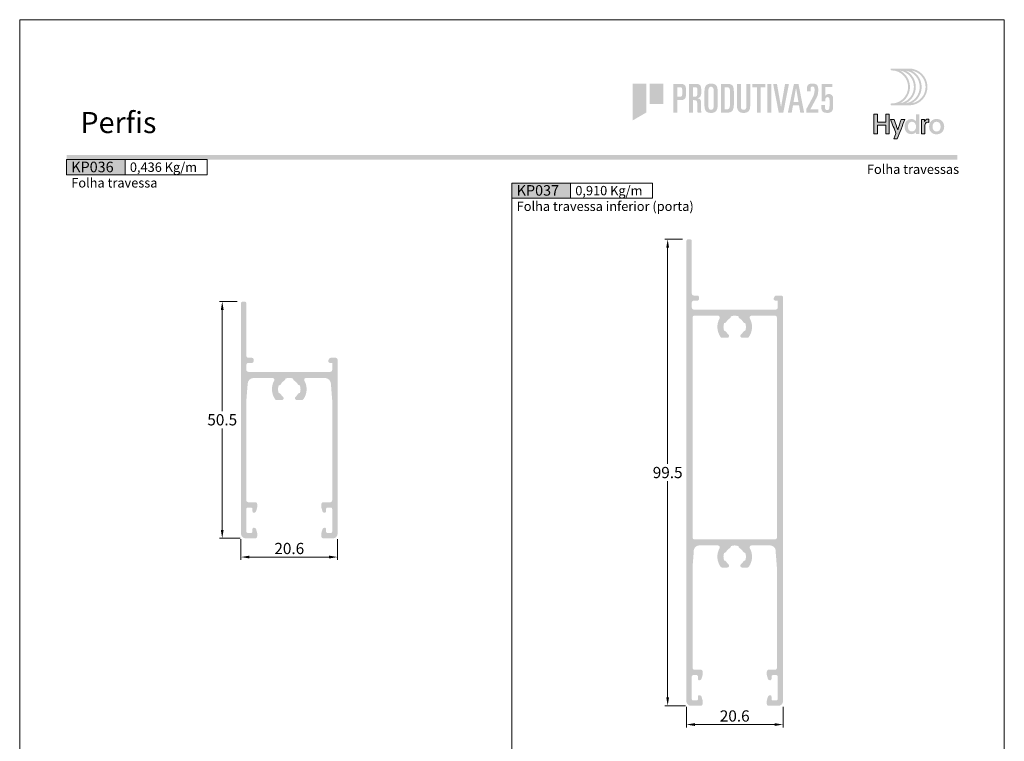
# Model space of a CAD drawing. Units: millimetres. Extents: x 0 to 1770, y 0 to 1801.
# Drawn here: x 1300 to 1510, y 1184 to 1338 of the extents above; entities that cross this region are included whole.
import ezdxf
from ezdxf.enums import TextEntityAlignment as Align

# ---------------------------------------------------------------- set-up
doc = ezdxf.new("R2010")
doc.units = ezdxf.units.MM
doc.header["$MEASUREMENT"] = 0
doc.layers.get('DEFPOINTS').update_dxf_attribs({"lineweight": 0})
doc.layers.add('A4', color=7, linetype='Continuous', lineweight=0, plot=False)
for name, color, linetype, lineweight in [('LABEL', 7, 'Continuous', 0), ('LOGO', 7, 'Continuous', 0), ('MARGEM', 7, 'Continuous', 0), ('PBR-Dimension', 7, 'Continuous', 0), ('PBR-Profile', 7, 'Continuous', 13)]:
    doc.layers.add(name, color=color, linetype=linetype, lineweight=lineweight)
doc.styles.add('14', font='txt', dxfattribs={"height": 1})
doc.styles.get("Standard").update_dxf_attribs({"font": 'arial.ttf'})
doc.styles.add('Style-Arial', font='arial.ttf')
doc.styles.add('USER1', font='txt', dxfattribs={"height": 2})
doc.dimstyles.new('PBR-1-1 A4', dxfattribs={"dimscale": 0.6, "dimtxt": 4, "dimasz": 3, "dimexe": 1, "dimexo": 2, "dimgap": 1, "dimtad": 1, "dimtih": 1, "dimtoh": 1, "dimdec": 1, "dimdsep": 46, "dimtxsty": 'Style-Arial', "dimcen": 0, "dimclrd": 256, "dimclre": 256, "dimazin": 2, "dimtm": 1e-09, "dimtfac": 0.5, "dimtdec": 1, "dimtmove": 0, "dimatfit": 0, "dimfxl": 1, "dimtolj": 1, "dimlwd": 0, "dimlwe": 13, "dimarcsym": 0})

# ---------------------------------------------------------------- blocks, each defined once
blk = doc.blocks.new('*D128')
at = {"layer": 'DEFPOINTS', "color": 0, "lineweight": 0, "transparency": 16777216}
for p in [(1343.2, 1277.9), (1347.6, 1277.9), (1348.2, 1227.4)]:
    blk.add_point(p, dxfattribs=at)
at = {"layer": 'PBR-Dimension', "lineweight": 13, "transparency": 16777216}
for p, q in [((1346.4, 1277.9), (1342.6, 1277.9)), ((1347, 1227.4), (1342.6, 1227.4))]:
    blk.add_line(p, q, dxfattribs=at)
at = {"layer": 'PBR-Dimension', "lineweight": 0, "transparency": 16777216}
for p, q in [((1343.2, 1276.1), (1343.2, 1254.5)), ((1343.2, 1229.2), (1343.2, 1250.85))]:
    blk.add_line(p, q, dxfattribs=at)
for points in [[(1342.9, 1276.1), (1343.5, 1276.1), (1343.2, 1277.9)], [(1342.9, 1229.2), (1343.5, 1229.2), (1343.2, 1227.4)]]:
    blk.add_solid(points, dxfattribs=at)
at = {"layer": 'PBR-Dimension', "color": 0, "lineweight": 0, "transparency": 16777216, "insert": (1343.2, 1252.68), "char_height": 2.4, "attachment_point": 5, "style": 'Style-Arial'}
blk.add_mtext('\\A1;50.5', dxfattribs=at)
blk = doc.blocks.new('*D129')
at = {"layer": 'DEFPOINTS', "color": 0, "lineweight": 0, "transparency": 16777216}
for p in [(1347.2, 1228.4), (1367.8, 1228.4), (1367.8, 1223.4)]:
    blk.add_point(p, dxfattribs=at)
at = {"layer": 'PBR-Dimension', "lineweight": 13, "transparency": 16777216}
for p, q in [((1347.2, 1227.2), (1347.2, 1222.8)), ((1367.8, 1227.2), (1367.8, 1222.8))]:
    blk.add_line(p, q, dxfattribs=at)
at = {"layer": 'PBR-Dimension', "lineweight": 0, "transparency": 16777216}
blk.add_line((1349, 1223.4), (1366, 1223.4), dxfattribs=at)
for points in [[(1349, 1223.7), (1349, 1223.1), (1347.2, 1223.4)], [(1366, 1223.7), (1366, 1223.1), (1367.8, 1223.4)]]:
    blk.add_solid(points, dxfattribs=at)
at = {"layer": 'PBR-Dimension', "color": 0, "lineweight": 0, "transparency": 16777216, "insert": (1357.5, 1225.23), "char_height": 2.4, "attachment_point": 5, "style": 'Style-Arial'}
blk.add_mtext('\\A1;20.6', dxfattribs=at)
blk = doc.blocks.new('*D130')
at = {"layer": 'DEFPOINTS', "color": 0, "lineweight": 0, "transparency": 16777216}
for p in [(1438.2, 1291.18), (1442.6, 1291.18), (1443.2, 1191.68)]:
    blk.add_point(p, dxfattribs=at)
at = {"layer": 'PBR-Dimension', "lineweight": 13, "transparency": 16777216}
for p, q in [((1441.4, 1291.18), (1437.6, 1291.18)), ((1442, 1191.68), (1437.6, 1191.68))]:
    blk.add_line(p, q, dxfattribs=at)
at = {"layer": 'PBR-Dimension', "lineweight": 0, "transparency": 16777216}
for p, q in [((1438.2, 1289.38), (1438.2, 1243.26)), ((1438.2, 1193.48), (1438.2, 1239.6))]:
    blk.add_line(p, q, dxfattribs=at)
for points in [[(1437.9, 1289.38), (1438.5, 1289.38), (1438.2, 1291.18)], [(1437.9, 1193.48), (1438.5, 1193.48), (1438.2, 1191.68)]]:
    blk.add_solid(points, dxfattribs=at)
at = {"layer": 'PBR-Dimension', "color": 0, "lineweight": 0, "transparency": 16777216, "insert": (1438.2, 1241.43), "char_height": 2.4, "attachment_point": 5, "style": 'Style-Arial'}
blk.add_mtext('\\A1;99.5', dxfattribs=at)
blk = doc.blocks.new('*D131')
at = {"layer": 'DEFPOINTS', "color": 0, "lineweight": 0, "transparency": 16777216}
for p in [(1442.2, 1192.68), (1462.8, 1192.68), (1462.8, 1187.68)]:
    blk.add_point(p, dxfattribs=at)
at = {"layer": 'PBR-Dimension', "lineweight": 13, "transparency": 16777216}
for p, q in [((1442.2, 1191.48), (1442.2, 1187.08)), ((1462.8, 1191.48), (1462.8, 1187.08))]:
    blk.add_line(p, q, dxfattribs=at)
at = {"layer": 'PBR-Dimension', "lineweight": 0, "transparency": 16777216}
blk.add_line((1444, 1187.68), (1461, 1187.68), dxfattribs=at)
for points in [[(1444, 1187.98), (1444, 1187.38), (1442.2, 1187.68)], [(1461, 1187.98), (1461, 1187.38), (1462.8, 1187.68)]]:
    blk.add_solid(points, dxfattribs=at)
at = {"layer": 'PBR-Dimension', "color": 0, "lineweight": 0, "transparency": 16777216, "insert": (1452.5, 1189.51), "char_height": 2.4, "attachment_point": 5, "style": 'Style-Arial'}
blk.add_mtext('\\A1;20.6', dxfattribs=at)
blk = doc.blocks.new('*U307')
at = {"layer": 'LOGO', "true_color": 0x58616b}
h = blk.add_hatch(color=251, dxfattribs=at)
edge = h.paths.add_edge_path()
edge.add_line((-0.04, 7.54), (-3.78, 7.54))
edge.add_spline(control_points=[(-3.78, 7.54), (-3.89, 7.54), (-3.98, 7.45), (-3.98, 7.34), (-3.98, 7.34), (-3.98, 7.23), (-3.89, 7.14), (-3.78, 7.14), (-3.78, 7.14), (-1.83, 7.14), (-0.24, 5.56), (-0.24, 3.61), (-0.24, 3.61), (-0.24, 1.66), (-1.83, 0.08), (-3.78, 0.08), (-3.78, 0.08), (-3.89, 0.08), (-3.98, -0.01), (-3.98, -0.12), (-3.98, -0.12), (-3.98, -0.23), (-3.89, -0.32), (-3.78, -0.32)], knot_values=[0, 0, 0, 0, 0.166667, 0.166667, 0.166667, 0.166667, 0.333333, 0.333333, 0.333333, 0.333333, 0.5, 0.5, 0.5, 0.5, 0.666667, 0.666667, 0.666667, 0.666667, 0.833333, 0.833333, 0.833333, 0.833333, 1, 1, 1, 1], degree=3, periodic=0)
edge.add_line((-3.78, -0.32), (-0.04, -0.32))
edge.add_spline(control_points=[(-0.04, -0.32), (2.13, -0.32), (3.89, 1.44), (3.89, 3.61), (3.89, 3.61), (3.89, 5.78), (2.13, 7.54), (-0.04, 7.54)], knot_values=[0, 0, 0, 0, 0.333333, 0.333333, 0.333333, 0.333333, 1, 1, 1, 1], degree=3, periodic=0)
edge = h.paths.add_edge_path(flags=16)
edge.add_spline(control_points=[(0.16, 3.61), (0.16, 5.12), (-0.7, 6.43), (-1.95, 7.09), (-1.95, 7.09), (-0.28, 6.81), (1, 5.36), (1, 3.61), (1, 3.61), (1, 1.86), (-0.28, 0.41), (-1.95, 0.13), (-1.95, 0.13), (-0.7, 0.79), (0.16, 2.1), (0.16, 3.61)], knot_values=[0, 0, 0, 0, 0.2, 0.2, 0.2, 0.2, 0.4, 0.4, 0.4, 0.4, 0.6, 0.6, 0.6, 0.6, 1, 1, 1, 1], degree=3, periodic=0)
edge = h.paths.add_edge_path(flags=16)
edge.add_spline(control_points=[(-0.71, 0.13), (0.55, 0.79), (1.4, 2.1), (1.4, 3.61), (1.4, 3.61), (1.4, 5.12), (0.55, 6.43), (-0.71, 7.09), (-0.71, 7.09), (0.97, 6.81), (2.24, 5.36), (2.24, 3.61), (2.24, 3.61), (2.24, 1.86), (0.97, 0.41), (-0.71, 0.13)], knot_values=[0, 0, 0, 0, 0.2, 0.2, 0.2, 0.2, 0.4, 0.4, 0.4, 0.4, 0.6, 0.6, 0.6, 0.6, 1, 1, 1, 1], degree=3, periodic=0)
edge = h.paths.add_edge_path(flags=16)
edge.add_spline(control_points=[(0.54, 0.13), (1.79, 0.79), (2.65, 2.1), (2.65, 3.61), (2.65, 3.61), (2.65, 5.12), (1.79, 6.43), (0.54, 7.09), (0.54, 7.09), (2.21, 6.81), (3.49, 5.36), (3.49, 3.61), (3.49, 3.61), (3.49, 1.86), (2.21, 0.41), (0.54, 0.13)], knot_values=[0, 0, 0, 0, 0.2, 0.2, 0.2, 0.2, 0.4, 0.4, 0.4, 0.4, 0.6, 0.6, 0.6, 0.6, 1, 1, 1, 1], degree=3, periodic=0)
blk.add_hatch(color=251, dxfattribs=at).paths.add_polyline_path([(-6.8, -4.57), (-6.8, -6.4), (-7.54, -6.4), (-7.54, -2.21), (-6.8, -2.21), (-6.8, -3.91), (-5.01, -3.91), (-5.01, -2.21), (-4.27, -2.21), (-4.27, -6.4), (-5.01, -6.4), (-5.01, -4.57)])
h = blk.add_hatch(color=251, dxfattribs=at)
edge = h.paths.add_edge_path()
edge.add_line((-3.3, -7.46), (-2.82, -6.32))
edge.add_spline(control_points=[(-2.82, -6.32), (-3.17, -5.39), (-3.6, -4.29), (-3.98, -3.32)], knot_values=[0, 0, 0, 0, 1, 1, 1, 1], degree=3, periodic=0)
edge.add_line((-3.98, -3.32), (-3.2, -3.32))
edge.add_spline(control_points=[(-3.2, -3.32), (-2.86, -4.3), (-2.66, -4.92), (-2.45, -5.52), (-2.45, -5.52), (-2.26, -5.01), (-1.95, -4.05), (-1.7, -3.32)], knot_values=[0, 0, 0, 0, 0.5, 0.5, 0.5, 0.5, 1, 1, 1, 1], degree=3, periodic=0)
edge.add_line((-1.7, -3.32), (-0.93, -3.32))
edge.add_spline(control_points=[(-0.93, -3.32), (-1.47, -4.68), (-2, -6.05), (-2.58, -7.46)], knot_values=[0, 0, 0, 0, 1, 1, 1, 1], degree=3, periodic=0)
edge.add_line((-2.58, -7.46), (-3.3, -7.46))
h = blk.add_hatch(color=251, dxfattribs=at)
edge = h.paths.add_edge_path()
edge.add_line((1.47, -6.4), (1.47, -5.97))
edge.add_spline(control_points=[(1.47, -5.97), (1.29, -6.24), (0.94, -6.47), (0.41, -6.47), (0.41, -6.47), (-0.43, -6.47), (-1.01, -5.81), (-1.01, -4.85), (-1.01, -4.85), (-1.01, -3.92), (-0.45, -3.22), (0.43, -3.22), (0.43, -3.22), (0.91, -3.22), (1.26, -3.46), (1.43, -3.71), (1.43, -3.71), (1.43, -3.5), (1.43, -3.32), (1.43, -3.1)], knot_values=[0, 0, 0, 0, 0.2, 0.2, 0.2, 0.2, 0.4, 0.4, 0.4, 0.4, 0.6, 0.6, 0.6, 0.6, 0.8, 0.8, 0.8, 0.8, 1, 1, 1, 1], degree=3, periodic=0)
edge.add_line((1.43, -3.1), (1.43, -2.21))
edge.add_line((1.43, -2.21), (2.14, -2.21))
edge.add_line((2.14, -2.21), (2.14, -6.4))
edge.add_line((2.14, -6.4), (1.47, -6.4))
edge = h.paths.add_edge_path(flags=16)
edge.add_spline(control_points=[(-0.28, -4.86), (-0.28, -5.45), (0.04, -5.89), (0.57, -5.89), (0.57, -5.89), (1.13, -5.89), (1.46, -5.44), (1.46, -4.84), (1.46, -4.84), (1.46, -4.25), (1.09, -3.81), (0.58, -3.81), (0.58, -3.81), (0.04, -3.81), (-0.28, -4.28), (-0.28, -4.86)], knot_values=[0, 0, 0, 0, 0.2, 0.2, 0.2, 0.2, 0.4, 0.4, 0.4, 0.4, 0.6, 0.6, 0.6, 0.6, 1, 1, 1, 1], degree=3, periodic=0)
h = blk.add_hatch(color=251, dxfattribs=at)
edge = h.paths.add_edge_path()
edge.add_line((3.28, -3.32), (3.28, -3.53))
edge.add_spline(control_points=[(3.28, -3.53), (3.28, -3.6), (3.28, -3.67), (3.27, -3.73), (3.27, -3.73), (3.38, -3.42), (3.66, -3.25), (4.01, -3.25), (4.01, -3.25), (4.09, -3.25), (4.14, -3.25), (4.18, -3.26)], knot_values=[0, 0, 0, 0, 0.333333, 0.333333, 0.333333, 0.333333, 0.666667, 0.666667, 0.666667, 0.666667, 1, 1, 1, 1], degree=3, periodic=0)
edge.add_line((4.18, -3.26), (4.18, -3.94))
edge.add_spline(control_points=[(4.18, -3.94), (4.13, -3.92), (4.05, -3.91), (3.98, -3.91), (3.98, -3.91), (3.42, -3.91), (3.32, -4.31), (3.32, -4.95)], knot_values=[0, 0, 0, 0, 0.5, 0.5, 0.5, 0.5, 1, 1, 1, 1], degree=3, periodic=0)
edge.add_line((3.32, -4.95), (3.32, -6.4))
edge.add_line((3.32, -6.4), (2.61, -6.4))
edge.add_line((2.61, -6.4), (2.61, -3.87))
edge.add_spline(control_points=[(2.61, -3.87), (2.61, -3.68), (2.61, -3.5), (2.6, -3.32)], knot_values=[0, 0, 0, 0, 1, 1, 1, 1], degree=3, periodic=0)
edge.add_line((2.6, -3.32), (3.28, -3.32))
at = {"layer": 'LOGO', "true_color": 0x58616b, "extrusion": (0, 0, -1)}
h = blk.add_hatch(color=251, dxfattribs=at)
edge = h.paths.add_edge_path()
edge.add_spline(control_points=[(-7.46, -4.86), (-7.46, -5.81), (-6.83, -6.49), (-5.83, -6.49), (-5.83, -6.49), (-4.84, -6.49), (-4.24, -5.81), (-4.24, -4.86), (-4.24, -4.86), (-4.24, -3.9), (-4.88, -3.22), (-5.84, -3.22), (-5.84, -3.22), (-6.82, -3.22), (-7.46, -3.9), (-7.46, -4.86)], knot_values=[0, 0, 0, 0, 0.2, 0.2, 0.2, 0.2, 0.4, 0.4, 0.4, 0.4, 0.6, 0.6, 0.6, 0.6, 1, 1, 1, 1], degree=3, periodic=0)
edge = h.paths.add_edge_path(flags=16)
edge.add_spline(control_points=[(-4.97, -4.86), (-4.97, -5.49), (-5.29, -5.9), (-5.83, -5.9), (-5.83, -5.9), (-6.38, -5.9), (-6.7, -5.49), (-6.7, -4.86), (-6.7, -4.86), (-6.7, -4.25), (-6.37, -3.81), (-5.83, -3.81), (-5.83, -3.81), (-5.3, -3.81), (-4.97, -4.25), (-4.97, -4.86)], knot_values=[0, 0, 0, 0, 0.2, 0.2, 0.2, 0.2, 0.4, 0.4, 0.4, 0.4, 0.6, 0.6, 0.6, 0.6, 1, 1, 1, 1], degree=3, periodic=0)
at = {"layer": 'LOGO', "color": 251, "true_color": 0x58616b}
for points, knots in [([(-6.8, -4.57), (-6.8, -4.57), (-6.8, -6.4), (-6.8, -6.4), (-6.8, -6.4), (-6.8, -6.4), (-7.54, -6.4), (-7.54, -6.4), (-7.54, -6.4), (-7.54, -6.4), (-7.54, -2.21), (-7.54, -2.21), (-7.54, -2.21), (-7.54, -2.21), (-6.8, -2.21), (-6.8, -2.21), (-6.8, -2.21), (-6.8, -2.21), (-6.8, -3.91), (-6.8, -3.91), (-6.8, -3.91), (-6.8, -3.91), (-5.01, -3.91), (-5.01, -3.91), (-5.01, -3.91), (-5.01, -3.91), (-5.01, -2.21), (-5.01, -2.21), (-5.01, -2.21), (-5.01, -2.21), (-4.27, -2.21), (-4.27, -2.21), (-4.27, -2.21), (-4.27, -2.21), (-4.27, -6.4), (-4.27, -6.4), (-4.27, -6.4), (-4.27, -6.4), (-5.01, -6.4), (-5.01, -6.4), (-5.01, -6.4), (-5.01, -6.4), (-5.01, -4.57), (-5.01, -4.57), (-5.01, -4.57), (-5.01, -4.57), (-6.8, -4.57), (-6.8, -4.57)], [0, 0, 0, 0, 0.076923, 0.076923, 0.076923, 0.076923, 0.153846, 0.153846, 0.153846, 0.153846, 0.230769, 0.230769, 0.230769, 0.230769, 0.307692, 0.307692, 0.307692, 0.307692, 0.384615, 0.384615, 0.384615, 0.384615, 0.461538, 0.461538, 0.461538, 0.461538, 0.538462, 0.538462, 0.538462, 0.538462, 0.615385, 0.615385, 0.615385, 0.615385, 0.692308, 0.692308, 0.692308, 0.692308, 0.769231, 0.769231, 0.769231, 0.769231, 0.846154, 0.846154, 0.846154, 0.846154, 1, 1, 1, 1]), ([(-3.3, -7.46), (-3.3, -7.46), (-2.82, -6.32), (-2.82, -6.32), (-2.82, -6.32), (-3.17, -5.39), (-3.6, -4.29), (-3.98, -3.32), (-3.98, -3.32), (-3.98, -3.32), (-3.2, -3.32), (-3.2, -3.32), (-3.2, -3.32), (-2.86, -4.3), (-2.66, -4.92), (-2.45, -5.52), (-2.45, -5.52), (-2.26, -5.01), (-1.95, -4.05), (-1.7, -3.32), (-1.7, -3.32), (-1.7, -3.32), (-0.93, -3.32), (-0.93, -3.32), (-0.93, -3.32), (-1.47, -4.68), (-2, -6.05), (-2.58, -7.46), (-2.58, -7.46), (-2.58, -7.46), (-3.3, -7.46), (-3.3, -7.46)], [0, 0, 0, 0, 0.111111, 0.111111, 0.111111, 0.111111, 0.222222, 0.222222, 0.222222, 0.222222, 0.333333, 0.333333, 0.333333, 0.333333, 0.444444, 0.444444, 0.444444, 0.444444, 0.555556, 0.555556, 0.555556, 0.555556, 0.666667, 0.666667, 0.666667, 0.666667, 0.777778, 0.777778, 0.777778, 0.777778, 1, 1, 1, 1]), ([(3.28, -3.32), (3.28, -3.32), (3.28, -3.53), (3.28, -3.53), (3.28, -3.53), (3.28, -3.6), (3.28, -3.67), (3.27, -3.73), (3.27, -3.73), (3.38, -3.42), (3.66, -3.25), (4.01, -3.25), (4.01, -3.25), (4.09, -3.25), (4.14, -3.25), (4.18, -3.26), (4.18, -3.26), (4.18, -3.26), (4.18, -3.94), (4.18, -3.94), (4.18, -3.94), (4.13, -3.92), (4.05, -3.91), (3.98, -3.91), (3.98, -3.91), (3.42, -3.91), (3.32, -4.31), (3.32, -4.95), (3.32, -4.95), (3.32, -4.95), (3.32, -6.4), (3.32, -6.4), (3.32, -6.4), (3.32, -6.4), (2.61, -6.4), (2.61, -6.4), (2.61, -6.4), (2.61, -6.4), (2.61, -3.87), (2.61, -3.87), (2.61, -3.87), (2.61, -3.68), (2.61, -3.5), (2.6, -3.32), (2.6, -3.32), (2.6, -3.32), (3.28, -3.32), (3.28, -3.32)], [0, 0, 0, 0, 0.076923, 0.076923, 0.076923, 0.076923, 0.153846, 0.153846, 0.153846, 0.153846, 0.230769, 0.230769, 0.230769, 0.230769, 0.307692, 0.307692, 0.307692, 0.307692, 0.384615, 0.384615, 0.384615, 0.384615, 0.461538, 0.461538, 0.461538, 0.461538, 0.538462, 0.538462, 0.538462, 0.538462, 0.615385, 0.615385, 0.615385, 0.615385, 0.692308, 0.692308, 0.692308, 0.692308, 0.769231, 0.769231, 0.769231, 0.769231, 0.846154, 0.846154, 0.846154, 0.846154, 1, 1, 1, 1])]:
    blk.add_open_spline(points, degree=3, knots=knots, dxfattribs=at)
blk = doc.blocks.new('*U339')
at = {"layer": 'LOGO'}
for points in [[(-21.38, -3.92), (-21.38, 3.94), (-18.47, 3.94), (-18.47, -2.24)], [(-17.75, -0.39), (-17.75, 3.94), (-14.84, 3.94), (-14.84, -0.39)]]:
    blk.add_hatch(color=13, dxfattribs=at).paths.add_polyline_path(points)
h = blk.add_hatch(color=252, dxfattribs=at)
edge = h.paths.add_edge_path()
edge.add_spline(control_points=[(-11.3, 0.41), (-10.75, 0.4), (-10.38, 0.52), (-10.2, 0.75), (-10.2, 0.75), (-10.03, 0.99), (-9.95, 1.46), (-9.96, 2.15), (-9.96, 2.15), (-9.95, 2.85), (-10.03, 3.32), (-10.2, 3.56), (-10.2, 3.56), (-10.38, 3.79), (-10.75, 3.9), (-11.3, 3.89)], knot_values=[0, 0, 0, 0, 0.25, 0.25, 0.25, 0.25, 0.5, 0.5, 0.5, 0.5, 0.75, 0.75, 0.75, 0.75, 1, 1, 1, 1], degree=3, periodic=0)
edge.add_line((-11.3, 3.89), (-12.66, 3.89))
edge.add_line((-12.66, 3.89), (-12.66, -2.27))
edge.add_line((-12.66, -2.27), (-11.84, -2.27))
edge.add_line((-11.84, -2.27), (-11.84, 0.41))
edge.add_line((-11.84, 0.41), (-11.3, 0.41))
edge = h.paths.add_edge_path(flags=16)
edge.add_spline(control_points=[(-11.41, 3.18), (-11.26, 3.18), (-11.15, 3.17), (-11.06, 3.15)], knot_values=[0, 0, 0, 0, 1, 1, 1, 1], degree=3, periodic=0)
edge.add_spline(control_points=[(-11.06, 3.15), (-10.97, 3.13), (-10.91, 3.09), (-10.88, 3.02), (-10.88, 3.02), (-10.81, 2.9), (-10.78, 2.61), (-10.78, 2.15), (-10.78, 2.15), (-10.78, 1.71), (-10.81, 1.42), (-10.88, 1.3), (-10.88, 1.3), (-10.96, 1.17), (-11.14, 1.11), (-11.41, 1.12)], knot_values=[0, 0, 0, 0, 0.25, 0.25, 0.25, 0.25, 0.5, 0.5, 0.5, 0.5, 0.75, 0.75, 0.75, 0.75, 1, 1, 1, 1], degree=3, periodic=0)
edge.add_line((-11.41, 1.12), (-11.84, 1.12))
edge.add_line((-11.84, 1.12), (-11.84, 3.18))
edge.add_line((-11.84, 3.18), (-11.41, 3.18))
h = blk.add_hatch(color=252, dxfattribs=at)
edge = h.paths.add_edge_path()
edge.add_spline(control_points=[(-8.24, 0.41), (-7.96, 0.41), (-7.79, 0.36), (-7.71, 0.26), (-7.71, 0.26), (-7.63, 0.15), (-7.59, -0.04), (-7.59, -0.32)], knot_values=[0, 0, 0, 0, 0.5, 0.5, 0.5, 0.5, 1, 1, 1, 1], degree=3, periodic=0)
edge.add_line((-7.59, -0.32), (-7.59, -1.72))
edge.add_spline(control_points=[(-7.59, -1.72), (-7.59, -1.95), (-7.56, -2.13), (-7.49, -2.27)], knot_values=[0, 0, 0, 0, 1, 1, 1, 1], degree=3, periodic=0)
edge.add_line((-7.49, -2.27), (-6.71, -2.27))
edge.add_spline(control_points=[(-6.71, -2.27), (-6.73, -2.14), (-6.75, -2), (-6.76, -1.86), (-6.76, -1.86), (-6.76, -1.73), (-6.76, -1.6), (-6.76, -1.49)], knot_values=[0, 0, 0, 0, 0.5, 0.5, 0.5, 0.5, 1, 1, 1, 1], degree=3, periodic=0)
edge.add_line((-6.76, -1.49), (-6.76, -0.15))
edge.add_spline(control_points=[(-6.76, -0.15), (-6.76, 0.14), (-6.82, 0.37), (-6.93, 0.53), (-6.93, 0.53), (-7.05, 0.68), (-7.26, 0.77), (-7.54, 0.79)], knot_values=[0, 0, 0, 0, 0.5, 0.5, 0.5, 0.5, 1, 1, 1, 1], degree=3, periodic=0)
edge.add_line((-7.54, 0.79), (-7.54, 0.81))
edge.add_spline(control_points=[(-7.54, 0.81), (-7.36, 0.87), (-7.22, 0.94), (-7.11, 1.01), (-7.11, 1.01), (-7.01, 1.09), (-6.92, 1.18), (-6.87, 1.29), (-6.87, 1.29), (-6.77, 1.5), (-6.72, 1.81), (-6.73, 2.21), (-6.73, 2.21), (-6.72, 2.87), (-6.79, 3.32), (-6.94, 3.57), (-6.94, 3.57), (-7.1, 3.79), (-7.48, 3.9), (-8.06, 3.89)], knot_values=[0, 0, 0, 0, 0.2, 0.2, 0.2, 0.2, 0.4, 0.4, 0.4, 0.4, 0.6, 0.6, 0.6, 0.6, 0.8, 0.8, 0.8, 0.8, 1, 1, 1, 1], degree=3, periodic=0)
edge.add_line((-8.06, 3.89), (-9.34, 3.89))
edge.add_line((-9.34, 3.89), (-9.34, -2.27))
edge.add_line((-9.34, -2.27), (-8.52, -2.27))
edge.add_line((-8.52, -2.27), (-8.52, 0.41))
edge.add_line((-8.52, 0.41), (-8.24, 0.41))
edge = h.paths.add_edge_path(flags=16)
edge.add_spline(control_points=[(-8.12, 3.18), (-7.87, 3.18), (-7.71, 3.13), (-7.64, 3.02)], knot_values=[0, 0, 0, 0, 1, 1, 1, 1], degree=3, periodic=0)
edge.add_spline(control_points=[(-7.64, 3.02), (-7.58, 2.9), (-7.55, 2.62), (-7.55, 2.18), (-7.55, 2.18), (-7.55, 1.73), (-7.59, 1.44), (-7.67, 1.31), (-7.67, 1.31), (-7.77, 1.18), (-7.98, 1.12), (-8.3, 1.12)], knot_values=[0, 0, 0, 0, 0.333333, 0.333333, 0.333333, 0.333333, 0.666667, 0.666667, 0.666667, 0.666667, 1, 1, 1, 1], degree=3, periodic=0)
edge.add_line((-8.3, 1.12), (-8.52, 1.12))
edge.add_line((-8.52, 1.12), (-8.52, 3.18))
edge.add_line((-8.52, 3.18), (-8.12, 3.18))
at = {"layer": 'LOGO', "extrusion": (0, 0, -1)}
h = blk.add_hatch(color=252, dxfattribs=at)
edge = h.paths.add_edge_path()
edge.add_spline(control_points=[(6.05, 2.32), (6.05, 2.77), (5.96, 3.15), (5.77, 3.46), (5.77, 3.46), (5.66, 3.61), (5.52, 3.73), (5.34, 3.81), (5.34, 3.81), (5.16, 3.9), (4.93, 3.94), (4.65, 3.94), (4.65, 3.94), (4.12, 3.94), (3.75, 3.81), (3.54, 3.54), (3.54, 3.54), (3.34, 3.27), (3.24, 2.9), (3.24, 2.41)], knot_values=[0, 0, 0, 0, 0.2, 0.2, 0.2, 0.2, 0.4, 0.4, 0.4, 0.4, 0.6, 0.6, 0.6, 0.6, 0.8, 0.8, 0.8, 0.8, 1, 1, 1, 1], degree=3, periodic=0)
edge.add_line((3.24, 2.41), (3.24, -0.7))
edge.add_spline(control_points=[(3.24, -0.7), (3.24, -0.92), (3.26, -1.12), (3.3, -1.31), (3.3, -1.31), (3.34, -1.49), (3.41, -1.67), (3.52, -1.83), (3.52, -1.83), (3.62, -1.98), (3.76, -2.09), (3.94, -2.17), (3.94, -2.17), (4.13, -2.27), (4.36, -2.32), (4.65, -2.32), (4.65, -2.32), (5.17, -2.31), (5.53, -2.18), (5.74, -1.91), (5.74, -1.91), (5.95, -1.64), (6.05, -1.27), (6.05, -0.79)], knot_values=[0, 0, 0, 0, 0.166667, 0.166667, 0.166667, 0.166667, 0.333333, 0.333333, 0.333333, 0.333333, 0.5, 0.5, 0.5, 0.5, 0.666667, 0.666667, 0.666667, 0.666667, 0.833333, 0.833333, 0.833333, 0.833333, 1, 1, 1, 1], degree=3, periodic=0)
edge.add_line((6.05, -0.79), (6.05, 2.32))
edge = h.paths.add_edge_path(flags=16)
edge.add_spline(control_points=[(5.22, -0.84), (5.21, -1.38), (5.02, -1.65), (4.65, -1.65), (4.65, -1.65), (4.27, -1.65), (4.08, -1.38), (4.07, -0.84)], knot_values=[0, 0, 0, 0, 0.5, 0.5, 0.5, 0.5, 1, 1, 1, 1], degree=3, periodic=0)
edge.add_line((4.07, -0.84), (4.07, 2.39))
edge.add_spline(control_points=[(4.07, 2.39), (4.07, 2.98), (4.26, 3.28), (4.65, 3.28), (4.65, 3.28), (5.03, 3.28), (5.22, 2.98), (5.22, 2.39)], knot_values=[0, 0, 0, 0, 0.5, 0.5, 0.5, 0.5, 1, 1, 1, 1], degree=3, periodic=0)
edge.add_line((5.22, 2.39), (5.22, -0.84))
h = blk.add_hatch(color=252, dxfattribs=at)
edge = h.paths.add_edge_path()
edge.add_spline(control_points=[(1.22, 3.89), (0.58, 3.9), (0.17, 3.75), (-0.01, 3.44), (-0.01, 3.44), (-0.17, 3.11), (-0.24, 2.51), (-0.23, 1.64)], knot_values=[0, 0, 0, 0, 0.5, 0.5, 0.5, 0.5, 1, 1, 1, 1], degree=3, periodic=0)
edge.add_line((-0.23, 1.64), (-0.23, -0.2))
edge.add_spline(control_points=[(-0.23, -0.2), (-0.23, -0.97), (-0.13, -1.51), (0.07, -1.82), (0.07, -1.82), (0.29, -2.12), (0.71, -2.28), (1.35, -2.27)], knot_values=[0, 0, 0, 0, 0.5, 0.5, 0.5, 0.5, 1, 1, 1, 1], degree=3, periodic=0)
edge.add_line((1.35, -2.27), (2.55, -2.27))
edge.add_line((2.55, -2.27), (2.55, 3.89))
edge.add_line((2.55, 3.89), (1.22, 3.89))
edge = h.paths.add_edge_path(flags=16)
edge.add_spline(control_points=[(1.33, -1.55), (1.03, -1.56), (0.83, -1.46), (0.73, -1.25), (0.73, -1.25), (0.64, -1.04), (0.59, -0.68), (0.6, -0.16)], knot_values=[0, 0, 0, 0, 0.5, 0.5, 0.5, 0.5, 1, 1, 1, 1], degree=3, periodic=0)
edge.add_line((0.6, -0.16), (0.6, 1.95))
edge.add_spline(control_points=[(0.6, 1.95), (0.59, 2.41), (0.63, 2.73), (0.72, 2.91), (0.72, 2.91), (0.83, 3.09), (1.05, 3.18), (1.4, 3.18)], knot_values=[0, 0, 0, 0, 0.5, 0.5, 0.5, 0.5, 1, 1, 1, 1], degree=3, periodic=0)
edge.add_line((1.4, 3.18), (1.73, 3.18))
edge.add_line((1.73, 3.18), (1.73, -1.55))
edge.add_line((1.73, -1.55), (1.33, -1.55))
h = blk.add_hatch(color=252, dxfattribs=at)
edge = h.paths.add_edge_path()
edge.add_spline(control_points=[(-3.7, -0.87), (-3.7, -1.06), (-3.68, -1.23), (-3.64, -1.4), (-3.64, -1.4), (-3.62, -1.48), (-3.6, -1.56), (-3.56, -1.63), (-3.56, -1.63), (-3.53, -1.72), (-3.48, -1.79), (-3.42, -1.86), (-3.42, -1.86), (-3.32, -2), (-3.18, -2.11), (-3, -2.19), (-3, -2.19), (-2.81, -2.27), (-2.58, -2.31), (-2.3, -2.32), (-2.3, -2.32), (-2.02, -2.31), (-1.79, -2.27), (-1.61, -2.19), (-1.61, -2.19), (-1.43, -2.11), (-1.29, -2), (-1.18, -1.86), (-1.18, -1.86), (-0.98, -1.58), (-0.89, -1.25), (-0.89, -0.88)], knot_values=[0, 0, 0, 0, 0.125, 0.125, 0.125, 0.125, 0.25, 0.25, 0.25, 0.25, 0.375, 0.375, 0.375, 0.375, 0.5, 0.5, 0.5, 0.5, 0.625, 0.625, 0.625, 0.625, 0.75, 0.75, 0.75, 0.75, 0.875, 0.875, 0.875, 0.875, 1, 1, 1, 1], degree=3, periodic=0)
edge.add_line((-0.89, -0.88), (-0.89, 3.89))
edge.add_line((-0.89, 3.89), (-1.72, 3.89))
edge.add_line((-1.72, 3.89), (-1.72, -1.02))
edge.add_spline(control_points=[(-1.72, -1.02), (-1.72, -1.23), (-1.76, -1.38), (-1.85, -1.48), (-1.85, -1.48), (-1.94, -1.6), (-2.09, -1.65), (-2.3, -1.65), (-2.3, -1.65), (-2.51, -1.65), (-2.66, -1.6), (-2.75, -1.48), (-2.75, -1.48), (-2.83, -1.38), (-2.87, -1.23), (-2.87, -1.02)], knot_values=[0, 0, 0, 0, 0.25, 0.25, 0.25, 0.25, 0.5, 0.5, 0.5, 0.5, 0.75, 0.75, 0.75, 0.75, 1, 1, 1, 1], degree=3, periodic=0)
edge.add_line((-2.87, -1.02), (-2.87, 3.89))
edge.add_line((-2.87, 3.89), (-3.7, 3.89))
edge.add_line((-3.7, 3.89), (-3.7, -0.87))
for points in [[(-5.95, -2.27), (-5.95, 3.18), (-6.95, 3.18), (-6.95, 3.89), (-4.13, 3.89), (-4.13, 3.18), (-5.13, 3.18), (-5.13, -2.27)], [(-8.19, -2.27), (-8.19, 3.89), (-7.37, 3.89), (-7.37, -2.27)], [(-10.76, -2.27), (-11.97, 3.89), (-11.14, 3.89), (-10.29, -1.01), (-10.27, -1.01), (-9.41, 3.89), (-8.59, 3.89), (-9.8, -2.27)]]:
    blk.add_hatch(color=252, dxfattribs=at).paths.add_polyline_path(points)
h = blk.add_hatch(color=252, dxfattribs=at)
h.paths.add_polyline_path([(-15.21, -2.27), (-14, 3.89), (-13.04, 3.89), (-11.73, -2.27), (-12.55, -2.27), (-12.83, -0.7), (-14.11, -0.7), (-14.39, -2.27)])
h.paths.add_polyline_path([(-14, 0.02), (-13.49, 2.99), (-13.47, 2.99), (-12.95, 0.02)], flags=16)
h = blk.add_hatch(color=13, dxfattribs=at)
edge = h.paths.add_edge_path()
edge.add_line((-15.7, -1.45), (-16.96, 0.88))
edge.add_spline(control_points=[(-16.96, 0.88), (-17.28, 1.44), (-17.44, 2.02), (-17.44, 2.6), (-17.44, 2.6), (-17.44, 2.89), (-17.4, 3.08), (-17.33, 3.19), (-17.33, 3.19), (-17.25, 3.29), (-17.14, 3.33), (-17, 3.33), (-17, 3.33), (-16.83, 3.33), (-16.72, 3.29), (-16.66, 3.19), (-16.66, 3.19), (-16.6, 3.09), (-16.57, 2.93), (-16.57, 2.71)], knot_values=[0, 0, 0, 0, 0.2, 0.2, 0.2, 0.2, 0.4, 0.4, 0.4, 0.4, 0.6, 0.6, 0.6, 0.6, 0.8, 0.8, 0.8, 0.8, 1, 1, 1, 1], degree=3, periodic=0)
edge.add_line((-16.57, 2.71), (-16.57, 2.31))
edge.add_line((-16.57, 2.31), (-15.8, 2.31))
edge.add_line((-15.8, 2.31), (-15.8, 2.78))
edge.add_spline(control_points=[(-15.8, 2.78), (-15.79, 3.2), (-15.88, 3.5), (-16.05, 3.68), (-16.05, 3.68), (-16.21, 3.85), (-16.51, 3.94), (-16.94, 3.94)], knot_values=[0, 0, 0, 0, 0.5, 0.5, 0.5, 0.5, 1, 1, 1, 1], degree=3, periodic=0)
edge.add_line((-16.94, 3.94), (-17.02, 3.94))
edge.add_spline(control_points=[(-17.02, 3.94), (-17.48, 3.94), (-17.8, 3.84), (-17.96, 3.64), (-17.96, 3.64), (-18.13, 3.43), (-18.22, 3.07), (-18.21, 2.57), (-18.21, 2.57), (-18.21, 2.24), (-18.19, 1.95), (-18.15, 1.7), (-18.15, 1.7), (-18.09, 1.45), (-17.98, 1.17), (-17.82, 0.85)], knot_values=[0, 0, 0, 0, 0.25, 0.25, 0.25, 0.25, 0.5, 0.5, 0.5, 0.5, 0.75, 0.75, 0.75, 0.75, 1, 1, 1, 1], degree=3, periodic=0)
edge.add_line((-17.82, 0.85), (-16.53, -1.55))
edge.add_line((-16.53, -1.55), (-18.27, -1.55))
edge.add_line((-18.27, -1.55), (-18.27, -2.27))
edge.add_line((-18.27, -2.27), (-15.7, -2.27))
edge.add_line((-15.7, -2.27), (-15.7, -1.45))
h = blk.add_hatch(color=13, dxfattribs=at)
edge = h.paths.add_edge_path()
edge.add_line((-18.88, -0.61), (-19.66, -0.61))
edge.add_line((-19.66, -0.61), (-19.66, -1.16))
edge.add_spline(control_points=[(-19.66, -1.16), (-19.65, -1.52), (-19.81, -1.71), (-20.13, -1.71), (-20.13, -1.71), (-20.26, -1.71), (-20.36, -1.68), (-20.43, -1.62), (-20.43, -1.62), (-20.49, -1.56), (-20.54, -1.49), (-20.56, -1.4), (-20.56, -1.4), (-20.6, -1.22), (-20.62, -1.04), (-20.62, -0.84)], knot_values=[0, 0, 0, 0, 0.25, 0.25, 0.25, 0.25, 0.5, 0.5, 0.5, 0.5, 0.75, 0.75, 0.75, 0.75, 1, 1, 1, 1], degree=3, periodic=0)
edge.add_line((-20.62, -0.84), (-20.62, 0.47))
edge.add_spline(control_points=[(-20.62, 0.47), (-20.62, 0.68), (-20.58, 0.84), (-20.5, 0.93), (-20.5, 0.93), (-20.42, 1.02), (-20.31, 1.06), (-20.17, 1.06), (-20.17, 1.06), (-19.87, 1.05), (-19.72, 0.84), (-19.71, 0.42)], knot_values=[0, 0, 0, 0, 0.333333, 0.333333, 0.333333, 0.333333, 0.666667, 0.666667, 0.666667, 0.666667, 1, 1, 1, 1], degree=3, periodic=0)
edge.add_line((-19.71, 0.42), (-19.71, 0.18))
edge.add_line((-19.71, 0.18), (-18.94, 0.18))
edge.add_line((-18.94, 0.18), (-18.94, 3.89))
edge.add_line((-18.94, 3.89), (-21.25, 3.89))
edge.add_line((-21.25, 3.89), (-21.25, 3.23))
edge.add_line((-21.25, 3.23), (-19.71, 3.23))
edge.add_line((-19.71, 3.23), (-19.71, 1.33))
edge.add_line((-19.71, 1.33), (-19.73, 1.33))
edge.add_spline(control_points=[(-19.73, 1.33), (-19.84, 1.49), (-19.96, 1.6), (-20.08, 1.66), (-20.08, 1.66), (-20.2, 1.7), (-20.33, 1.72), (-20.48, 1.72), (-20.48, 1.72), (-20.71, 1.72), (-20.92, 1.65), (-21.1, 1.5), (-21.1, 1.5), (-21.29, 1.33), (-21.39, 1.06), (-21.39, 0.67)], knot_values=[0, 0, 0, 0, 0.25, 0.25, 0.25, 0.25, 0.5, 0.5, 0.5, 0.5, 0.75, 0.75, 0.75, 0.75, 1, 1, 1, 1], degree=3, periodic=0)
edge.add_line((-21.39, 0.67), (-21.39, -1.08))
edge.add_spline(control_points=[(-21.39, -1.08), (-21.39, -1.47), (-21.3, -1.76), (-21.1, -1.98), (-21.1, -1.98), (-20.91, -2.2), (-20.57, -2.31), (-20.1, -2.32), (-20.1, -2.32), (-19.29, -2.3), (-18.88, -1.95), (-18.88, -1.27)], knot_values=[0, 0, 0, 0, 0.333333, 0.333333, 0.333333, 0.333333, 0.666667, 0.666667, 0.666667, 0.666667, 1, 1, 1, 1], degree=3, periodic=0)
edge.add_line((-18.88, -1.27), (-18.88, -0.61))

msp = doc.modelspace()

# ---------------------------------------------------------------- hatches: boundary and pattern name
at = {"layer": 'LABEL', "true_color": 0xd9dadb, "extrusion": (0, 0, -1)}
for points in [[(-1322.5, 1304.94), (-1322.5, 1308.15), (-1310, 1308.15), (-1310, 1304.94)], [(-1417.5, 1299.94), (-1417.5, 1303.15), (-1405, 1303.15), (-1405, 1299.94)]]:
    msp.add_hatch(color=254, dxfattribs=at).paths.add_polyline_path(points)
at = {"layer": 'MARGEM', "extrusion": (0, 0, -1)}
h = msp.add_hatch(color=251, dxfattribs=at)
h.set_gradient(color1=(82, 82, 82), tint=1)
h.paths.add_polyline_path([(-1500, 1308.15), (-1500, 1309.15), (-1310, 1309.15), (-1310, 1308.15)], flags=0)
at = {"layer": 'PBR-Profile', "lineweight": 0, "extrusion": (0, 0, -1)}
h = msp.add_hatch(color=7, dxfattribs=at)
h.paths.add_polyline_path([(-1461.35, 1198.23, 0.414214), (-1461.65, 1197.93), (-1461.65, 1193.13, 0.467557), (-1461.35, 1192.83), (-1460.65, 1192.83, 0.485973), (-1460.35, 1193.13), (-1460.35, 1193.63, -0.482837), (-1460.05, 1193.93, -0.345581), (-1459.55, 1193.54), (-1459.36, 1192.86, -0.065342), (-1459.35, 1192.76), (-1459.35, 1192.08, -0.419034), (-1459.75, 1191.68), (-1461.8, 1191.68, -0.414214), (-1462.8, 1192.68), (-1462.8, 1278.78, -0.414214), (-1462.4, 1279.18), (-1461.37, 1279.18, -0.267949), (-1461.03, 1278.98), (-1460.85, 1278.68, -0.57735), (-1461.2, 1278.08), (-1461.65, 1278.08), (-1461.65, 1276.58, 0.414214), (-1461.25, 1276.18), (-1443.75, 1276.18, 0.414214), (-1443.35, 1276.58), (-1443.35, 1277.68, 0.414214), (-1443.75, 1278.08), (-1444.5, 1278.08, -0.414214), (-1444.9, 1278.48), (-1444.9, 1278.78, -0.414214), (-1444.5, 1279.18), (-1443.75, 1279.18, 0.414214), (-1443.35, 1279.58), (-1443.35, 1290.78, -0.414214), (-1442.95, 1291.18), (-1442.6, 1291.18, -0.414214), (-1442.2, 1290.78), (-1442.2, 1192.68, -0.414214), (-1443.2, 1191.68), (-1445.25, 1191.68, -0.419034), (-1445.65, 1192.08), (-1445.65, 1192.76, -0.065342), (-1445.64, 1192.86), (-1445.45, 1193.54, -0.345581), (-1444.95, 1193.93, -0.482837), (-1444.65, 1193.63), (-1444.65, 1193.13, 0.485973), (-1444.35, 1192.83), (-1443.65, 1192.83, 0.467557), (-1443.35, 1193.13), (-1443.35, 1197.93, 0.414214), (-1443.65, 1198.23), (-1444.35, 1198.23, 0.414214), (-1444.65, 1197.93), (-1444.65, 1197.43, -0.433091), (-1444.95, 1197.13, -0.339455), (-1445.45, 1197.52), (-1445.64, 1198.2, -0.065543), (-1445.65, 1198.3), (-1445.65, 1198.98, -0.414214), (-1445.25, 1199.38), (-1443.9, 1199.38, 0.414214), (-1443.5, 1199.78), (-1443.5, 1221.16), (-1443.77, 1224.61, 0.432761), (-1444.92, 1225.88), (-1448.92, 1225.88, 0.572681), (-1449.27, 1225.28, -0.2905), (-1449.49, 1221.33, -0.241932), (-1449.82, 1221.16), (-1450.9, 1221.16, -0.701562), (-1451.16, 1221.87, 0.087335), (-1450.69, 1222.42, -0.266813), (-1450.24, 1222.68, 0.171573), (-1450.24, 1224.28, -0.266812), (-1450.69, 1224.54, 0.129494), (-1451.44, 1225.29, -0.266813), (-1451.7, 1225.74, 0.171573), (-1453.3, 1225.74, -0.266811), (-1453.56, 1225.29, 0.129494), (-1454.31, 1224.54, -0.266812), (-1454.76, 1224.28, 0.171573), (-1454.76, 1222.68, -0.266812), (-1454.31, 1222.42, 0.087335), (-1453.84, 1221.87, -0.701562), (-1454.1, 1221.16), (-1455.18, 1221.16, -0.241932), (-1455.51, 1221.33, -0.2905), (-1455.73, 1225.28, 0.572681), (-1456.08, 1225.88), (-1460.08, 1225.88, 0.432761), (-1461.23, 1224.61), (-1461.5, 1221.16), (-1461.5, 1199.78, 0.414214), (-1461.1, 1199.38), (-1459.75, 1199.38, -0.414214), (-1459.35, 1198.98), (-1459.35, 1198.3, -0.065543), (-1459.36, 1198.2), (-1459.55, 1197.52, -0.339455), (-1460.05, 1197.13, -0.433091), (-1460.35, 1197.43), (-1460.35, 1197.93, 0.414214), (-1460.65, 1198.23)])
h.paths.add_polyline_path([(-1461.5, 1227.58, 0.414214), (-1461.1, 1227.18), (-1443.9, 1227.18, 0.414214), (-1443.5, 1227.58), (-1443.5, 1274.48, 0.414214), (-1443.9, 1274.88), (-1448.92, 1274.88, 0.572681), (-1449.27, 1274.28, -0.2905), (-1449.49, 1270.33, -0.241932), (-1449.82, 1270.16), (-1450.9, 1270.16, -0.701562), (-1451.16, 1270.87, 0.087335), (-1450.69, 1271.42, -0.266813), (-1450.24, 1271.68, 0.171573), (-1450.24, 1273.28, -0.266812), (-1450.69, 1273.54, 0.129494), (-1451.44, 1274.29, -0.266813), (-1451.7, 1274.74, 0.171573), (-1453.3, 1274.74, -0.266811), (-1453.56, 1274.29, 0.129494), (-1454.31, 1273.54, -0.266812), (-1454.76, 1273.28, 0.171573), (-1454.76, 1271.68, -0.266812), (-1454.31, 1271.42, 0.087335), (-1453.84, 1270.87, -0.701562), (-1454.1, 1270.16), (-1455.18, 1270.16, -0.241932), (-1455.51, 1270.33, -0.2905), (-1455.73, 1274.28, 0.572681), (-1456.08, 1274.88), (-1461.1, 1274.88, 0.414214), (-1461.5, 1274.48)], flags=16)
msp.add_hatch(color=7, dxfattribs=at).paths.add_polyline_path([(-1365.35, 1233.65, 0.414214), (-1365.65, 1233.95), (-1366.35, 1233.95, 0.414214), (-1366.65, 1233.65), (-1366.65, 1228.85, 0.467557), (-1366.35, 1228.55), (-1365.65, 1228.55, 0.485973), (-1365.35, 1228.85), (-1365.35, 1229.35, -0.482837), (-1365.05, 1229.65, -0.345581), (-1364.55, 1229.27), (-1364.36, 1228.58, -0.065342), (-1364.35, 1228.48), (-1364.35, 1227.8, -0.419034), (-1364.75, 1227.4), (-1366.8, 1227.4, -0.414214), (-1367.8, 1228.4), (-1367.8, 1265.5, -0.414214), (-1367.4, 1265.9), (-1366.37, 1265.9, -0.267949), (-1366.03, 1265.7), (-1365.85, 1265.4, -0.57735), (-1366.2, 1264.8), (-1366.65, 1264.8), (-1366.65, 1263.3, 0.414214), (-1366.25, 1262.9), (-1348.75, 1262.9, 0.414214), (-1348.35, 1263.3), (-1348.35, 1264.4, 0.414214), (-1348.75, 1264.8), (-1349.5, 1264.8, -0.414214), (-1349.9, 1265.2), (-1349.9, 1265.5, -0.414214), (-1349.5, 1265.9), (-1348.75, 1265.9, 0.414214), (-1348.35, 1266.3), (-1348.35, 1277.5, -0.414214), (-1347.95, 1277.9), (-1347.6, 1277.9, -0.414214), (-1347.2, 1277.5), (-1347.2, 1228.4, -0.414214), (-1348.2, 1227.4), (-1350.25, 1227.4, -0.419034), (-1350.65, 1227.8), (-1350.65, 1228.48, -0.065342), (-1350.64, 1228.58), (-1350.45, 1229.27, -0.345581), (-1349.95, 1229.65, -0.482837), (-1349.65, 1229.35), (-1349.65, 1228.85, 0.485973), (-1349.35, 1228.55), (-1348.65, 1228.55, 0.467557), (-1348.35, 1228.85), (-1348.35, 1233.65, 0.414214), (-1348.65, 1233.95), (-1349.35, 1233.95, 0.414214), (-1349.65, 1233.65), (-1349.65, 1233.15, -0.433091), (-1349.95, 1232.85, -0.339455), (-1350.45, 1233.24), (-1350.64, 1233.92, -0.065543), (-1350.65, 1234.02), (-1350.65, 1234.7, -0.414214), (-1350.25, 1235.1), (-1348.75, 1235.1, 0.414214), (-1348.35, 1235.5), (-1348.35, 1256.88), (-1348.62, 1260.33, 0.408024), (-1349.92, 1261.6), (-1353.92, 1261.6, 0.572681), (-1354.27, 1261.01, -0.2905), (-1354.49, 1257.05, -0.241932), (-1354.82, 1256.88), (-1355.9, 1256.88, -0.701562), (-1356.16, 1257.59, 0.087335), (-1355.69, 1258.14, -0.266813), (-1355.24, 1258.4, 0.171573), (-1355.24, 1260, -0.266812), (-1355.69, 1260.26, 0.129494), (-1356.44, 1261.02, -0.266813), (-1356.7, 1261.47, 0.171573), (-1358.3, 1261.47, -0.266811), (-1358.56, 1261.02, 0.129494), (-1359.31, 1260.26, -0.266812), (-1359.76, 1260, 0.171573), (-1359.76, 1258.4, -0.266812), (-1359.31, 1258.14, 0.087335), (-1358.84, 1257.59, -0.701562), (-1359.1, 1256.88), (-1360.18, 1256.88, -0.241932), (-1360.51, 1257.05, -0.2905), (-1360.73, 1261.01, 0.572681), (-1361.08, 1261.6), (-1365.08, 1261.6, 0.408024), (-1366.38, 1260.33), (-1366.65, 1256.88), (-1366.65, 1235.5, 0.414214), (-1366.25, 1235.1), (-1364.75, 1235.1, -0.414214), (-1364.35, 1234.7), (-1364.35, 1234.02, -0.065543), (-1364.36, 1233.92), (-1364.55, 1233.24, -0.339455), (-1365.05, 1232.85, -0.433091), (-1365.35, 1233.15)])

# ---------------------------------------------------------------- linework, layer by layer
at = {"layer": 'A4', "color": 7, "flags": 128}
msp.add_lwpolyline([(1300, 1041), (1510, 1041), (1510, 1338), (1300, 1338)], close=True, dxfattribs=at)
at = {"layer": 'LABEL'}
for points in [[(1310, 1304.94), (1310, 1308.15), (1322.5, 1308.15), (1322.5, 1304.94)], [(1322.5, 1304.94), (1322.5, 1308.15), (1340, 1308.15), (1340, 1304.94)], [(1405, 1299.94), (1405, 1303.15), (1417.5, 1303.15), (1417.5, 1299.94)], [(1417.5, 1299.94), (1417.5, 1303.15), (1435, 1303.15), (1435, 1299.94)]]:
    msp.add_lwpolyline(points, close=True, dxfattribs=at)
at = {"layer": 'MARGEM', "color": 254, "true_color": 0xd9dadb}
msp.add_line((1405, 1303.15), (1405, 1056.25), dxfattribs=at)

# ---------------------------------------------------------------- block references
at = {"layer": 'LOGO', "color": 251, "true_color": 0x58616b}
msp.add_blockref('*U307', (1489.72, 1320.05), dxfattribs=at)
at = {"layer": 'LOGO', "color": 13}
msp.add_blockref('*U339', (1452.1, 1320.43), dxfattribs=at)

# ---------------------------------------------------------------- texts
at = {"layer": 'LABEL', "style": '14'}
msp.add_text('Perﬁs', height=4.5, dxfattribs=at).set_placement((1312.94, 1313.82))
at = {"layer": 'LABEL', "style": 'USER1'}
msp.add_text('Folha travessas', height=2, dxfattribs=at).set_placement((1500.36, 1305.11), align=Align.RIGHT)
at = {"layer": 'LABEL', "attachment_point": 1}
for s, insert, char_height in [('\\fArial|b1|i0|c00|p39;KP036', (1311, 1307.72), 2.25), ('\\fArial|b1|i0|c00|p39;0,436 Kg/m\\H0.9333x; ', (1323.5, 1307.55), 2), ('Folha travessa', (1311, 1304.21), 2), ('\\fArial|b1|i0|c00|p39;KP037', (1406, 1302.72), 2.25), ('\\fArial|b1|i0|c00|p39;0,910 Kg/m\\H0.9333x; ', (1418.5, 1302.55), 2), ('Folha travessa inferior (porta)\\fArial|b1|i0|c00|p39;\\H0.9333x; ', (1406, 1299.21), 2)]:
    msp.add_mtext(s, dxfattribs=dict(at, insert=insert, char_height=char_height))

# ---------------------------------------------------------------- dimensions: what is measured, and where the dimension line sits
at = {"layer": 'PBR-Dimension', "lineweight": 0}
dim = msp.add_linear_dim(base=(1438.2, 1291.18), p1=(1443.2, 1191.68), p2=(1442.6, 1291.18), angle=90, dimstyle='PBR-1-1 A4', override={"dimtdec": 1}, dxfattribs=at)
dim.commit()
dim.dimension.update_dxf_attribs({"geometry": '*D130', "text_midpoint": (1438.2, 1241.43)})
dim = msp.add_linear_dim(base=(1343.2, 1277.9), p1=(1348.2, 1227.4), p2=(1347.6, 1277.9), angle=90, dimstyle='PBR-1-1 A4', override={"dimtdec": 1}, dxfattribs=at)
dim.commit()
dim.dimension.update_dxf_attribs({"geometry": '*D128', "text_midpoint": (1343.2, 1252.68), "dimtype": 160})
for base, p1, p2, picture, middle in [((1367.8, 1223.4), (1347.2, 1228.4), (1367.8, 1228.4), '*D129', (1357.5, 1225.23)), ((1462.8, 1187.68), (1442.2, 1192.68), (1462.8, 1192.68), '*D131', (1452.5, 1189.51))]:
    dim = msp.add_linear_dim(base=base, p1=p1, p2=p2, dimstyle='PBR-1-1 A4', override={"dimtdec": 1}, dxfattribs=at)
    dim.commit()
    dim.dimension.update_dxf_attribs({"geometry": picture, "text_midpoint": middle})

doc.saveas('drawing.dxf')
